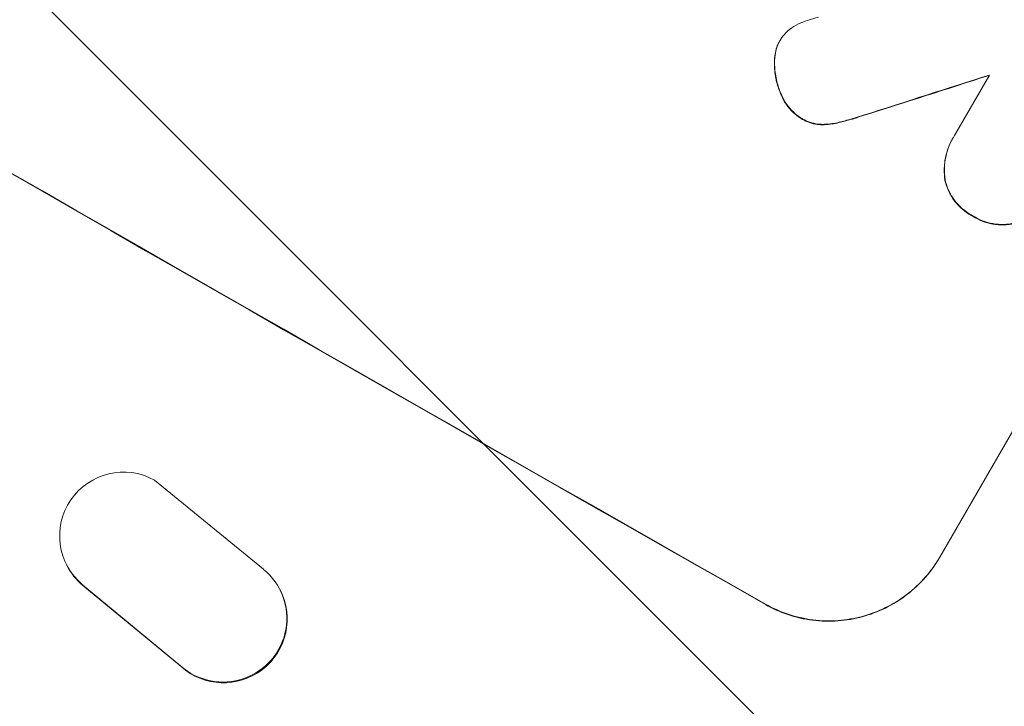
# Model space of a CAD drawing. Units: millimetres. Extents: x -6443 to 4657, y -4736 to 4884.
# Drawn here: x 2684 to 2800, y 2619 to 2700 of the extents above; entities that cross this region are included whole.
import ezdxf

# ---------------------------------------------------------------- set-up
doc = ezdxf.new("R2010")
doc.units = ezdxf.units.MM
doc.header["$LTSCALE"] = 20
doc.linetypes.add('HIDDEN', pattern=[9.525, 6.35, -3.175])
for name, color, linetype in [('2d', 230, 'Continuous'), ('EN-Free_Space', 10, 'HIDDEN'), ('EN-Free_Space_Hatch', 10, 'HIDDEN')]:
    doc.layers.add(name, color=color, linetype=linetype)

msp = doc.modelspace()

# ---------------------------------------------------------------- hatches: boundary and pattern name
at = {"layer": 'EN-Free_Space_Hatch'}
h = msp.add_hatch(dxfattribs=at)
h.set_pattern_fill('ANSI31', color=256, scale=100, angle=90)
edge = h.paths.add_edge_path()
edge.add_arc((1563.02, 833.15), 1000, 240, 330)
edge.add_line((2429.05, 333.15), (3610.55, 2379.57))
edge.add_arc((2744.52, 2879.57), 1000, 330, 420)
edge.add_arc((2744.52, 2879.57), 1000, 60, 150)
edge.add_line((1878.5, 3379.57), (697, 1333.15))
edge.add_arc((1563.02, 833.15), 1000, 150, 240)

# ---------------------------------------------------------------- linework, layer by layer
at = {"layer": '2d', "lineweight": 0}
for p, q in [((2830.03, 2701.28), (2792.55, 2636.38)), ((2773.68, 2697.12), (2773.71, 2697.16)), ((2794.3, 2686.03), (2798.4, 2693.14)), ((2794.09, 2685.68), (2794.12, 2685.73)), ((2700.04, 2645.45), (2712.9, 2634.95)), ((2689.74, 2635.39), (2689.7, 2635.47)), ((2703.13, 2623.58), (2691.58, 2633.14)), ((2703.17, 2623.5), (2691.62, 2633.06)), ((2714.86, 2632.51), (2714.82, 2632.59))]:
    msp.add_line(p, q, dxfattribs=at)
at = {"layer": '2d', "lineweight": 0, "extrusion": (0, 0, -1)}
for centre, major_axis, ratio, start_param, end_param in [((2670.93, 2755.03), (-952.63, 550), 0.052336, -1.707271, -1.434322), ((2627.34, 2679.54), (-1550.41, -490.13), 0.023864, -1.673805, -1.664191), ((2696.38, 2638.91), (-6.68, -3.44), 0.995602, -0.402714, 2.553699), ((2696.42, 2638.82), (-6.68, -3.44), 0.995602, -0.402714, 0), ((2708.14, 2629.16), (6.67, 3.43), 0.995602, -0.409315, 2.777532), ((2708.19, 2629.07), (6.67, 3.43), 0.995602, 0, 2.777532)]:
    msp.add_ellipse(centre, major_axis=major_axis, ratio=ratio, start_param=start_param, end_param=end_param, dxfattribs=at)
at = {"layer": '2d', "lineweight": 0}
for centre, major_axis, ratio, start_param, end_param in [((2670.93, 2755.03), (951.76, -549.5), 0.052336, -1.707396, -1.434197), ((2627.34, 2679.54), (-1551.82, -490.58), 0.023864, 1.664081, 1.673687)]:
    msp.add_ellipse(centre, major_axis=major_axis, ratio=ratio, start_param=start_param, end_param=end_param, dxfattribs=at)
for points, knots in [([(2774.87, 2698.52), (2775.2, 2698.76), (2775.55, 2698.98), (2776.26, 2699.32), (2776.61, 2699.46), (2776.96, 2699.56)], [22.321021, 22.321021, 22.321021, 22.321021, 23.48493, 23.48493, 24.572485, 24.572485, 24.572485, 24.572485]), ([(2773.43, 2696.6), (2773.51, 2696.8), (2773.61, 2696.99), (2773.86, 2697.42), (2774.04, 2697.68), (2774.44, 2698.14), (2774.64, 2698.34), (2774.87, 2698.52)], [14.04881, 14.04881, 14.04881, 14.04881, 14.658756, 14.658756, 15.571725, 15.571725, 16.383205, 16.383205, 16.383205, 16.383205]), ([(2773.41, 2696.56), (2773.4, 2696.53), (2773.39, 2696.51), (2773.26, 2696.13), (2773.17, 2695.75), (2773.09, 2695.15), (2773.07, 2694.92), (2773.07, 2694.69)], [18.370496, 18.370496, 18.370496, 18.370496, 18.446294, 18.446294, 19.527752, 19.527752, 20.178094, 20.178094, 20.178094, 20.178094]), ([(2773.1, 2694.74), (2773.1, 2694.96), (2773.12, 2695.19), (2773.2, 2695.8), (2773.28, 2696.17), (2773.41, 2696.55), (2773.42, 2696.58), (2773.43, 2696.6)], [14.551409, 14.551409, 14.551409, 14.551409, 15.198568, 15.198568, 16.281753, 16.281753, 16.359205, 16.359205, 16.359205, 16.359205]), ([(2773.07, 2694.69), (2773.07, 2694.42), (2773.07, 2694.14), (2773.14, 2693.27), (2773.24, 2692.69), (2773.51, 2691.68), (2773.68, 2691.22), (2773.88, 2690.77)], [32.084228, 32.084228, 32.084228, 32.084228, 32.867462, 32.867462, 34.594254, 34.594254, 36.021677, 36.021677, 36.021677, 36.021677]), ([(2773.91, 2690.82), (2773.7, 2691.27), (2773.54, 2691.73), (2773.26, 2692.73), (2773.16, 2693.32), (2773.1, 2694.19), (2773.09, 2694.46), (2773.1, 2694.74)], [19.352647, 19.352647, 19.352647, 19.352647, 20.78008, 20.78008, 22.506876, 22.506876, 23.290115, 23.290115, 23.290115, 23.290115]), ([(2773.88, 2690.77), (2773.92, 2690.66), (2773.97, 2690.55), (2774.2, 2690.09), (2774.42, 2689.74), (2774.92, 2689.1), (2775.2, 2688.81), (2775.76, 2688.33), (2776.03, 2688.13), (2776.3, 2687.96)], [23.805682, 23.805682, 23.805682, 23.805682, 24.150338, 24.150338, 25.304815, 25.304815, 26.459291, 26.459291, 27.428422, 27.428422, 27.428422, 27.428422]), ([(2776.33, 2688.01), (2776.05, 2688.18), (2775.78, 2688.37), (2775.23, 2688.85), (2774.94, 2689.15), (2774.45, 2689.79), (2774.23, 2690.13), (2774, 2690.6), (2773.95, 2690.71), (2773.91, 2690.82)], [9.391675, 9.391675, 9.391675, 9.391675, 10.360818, 10.360818, 11.515308, 11.515308, 12.669799, 12.669799, 13.014451, 13.014451, 13.014451, 13.014451]), ([(2776.3, 2687.96), (2776.33, 2687.95), (2776.35, 2687.93), (2776.64, 2687.77), (2776.92, 2687.64), (2777.52, 2687.44), (2777.83, 2687.37), (2778.41, 2687.29), (2778.67, 2687.28), (2778.93, 2687.29)], [21.626581, 21.626581, 21.626581, 21.626581, 21.71252, 21.71252, 22.619067, 22.619067, 23.525615, 23.525615, 24.266448, 24.266448, 24.266448, 24.266448]), ([(2778.96, 2687.34), (2778.7, 2687.33), (2778.44, 2687.34), (2777.86, 2687.41), (2777.55, 2687.49), (2776.95, 2687.69), (2776.67, 2687.81), (2776.38, 2687.98), (2776.36, 2687.99), (2776.33, 2688.01)], [4.684637, 4.684637, 4.684637, 4.684637, 5.425479, 5.425479, 6.332035, 6.332035, 7.238592, 7.238592, 7.324531, 7.324531, 7.324531, 7.324531]), ([(2778.93, 2687.29), (2779.02, 2687.3), (2779.11, 2687.3), (2779.78, 2687.35), (2780.34, 2687.45), (2780.88, 2687.59)], [46.043025, 46.043025, 46.043025, 46.043025, 46.302093, 46.302093, 47.958309, 47.958309, 47.958309, 47.958309]), ([(2780.9, 2687.63), (2780.37, 2687.49), (2779.8, 2687.39), (2779.13, 2687.35), (2779.05, 2687.34), (2778.96, 2687.34)], [6.898307, 6.898307, 6.898307, 6.898307, 8.563515, 8.563515, 8.813997, 8.813997, 8.813997, 8.813997]), ([(2780.88, 2687.59), (2781.09, 2687.64), (2781.29, 2687.69), (2782.18, 2687.93), (2782.87, 2688.14), (2783.55, 2688.37)], [206.39771, 206.39771, 206.39771, 206.39771, 207.036755, 207.036755, 209.164716, 209.164716, 209.164716, 209.164716]), ([(2783.58, 2688.41), (2782.91, 2688.19), (2782.24, 2687.99), (2781.35, 2687.75), (2781.13, 2687.69), (2780.9, 2687.63)], [27.424795, 27.424795, 27.424795, 27.424795, 29.507381, 29.507381, 30.192303, 30.192303, 30.192303, 30.192303]), ([(2794.09, 2685.68), (2793.85, 2685.27), (2793.64, 2684.82), (2793.32, 2683.87), (2793.2, 2683.37), (2793.07, 2682.37), (2793.06, 2681.86), (2793.11, 2681.14), (2793.14, 2680.91), (2793.17, 2680.69)], [23.081423, 23.081423, 23.081423, 23.081423, 24.519887, 24.519887, 25.958351, 25.958351, 27.396815, 27.396815, 28.049994, 28.049994, 28.049994, 28.049994]), ([(2793.2, 2680.74), (2793.16, 2680.96), (2793.14, 2681.19), (2793.09, 2681.92), (2793.1, 2682.42), (2793.23, 2683.43), (2793.35, 2683.92), (2793.67, 2684.87), (2793.88, 2685.32), (2794.17, 2685.83), (2794.23, 2685.93), (2794.3, 2686.03)], [18.113436, 18.113436, 18.113436, 18.113436, 18.776188, 18.776188, 20.211332, 20.211332, 21.646477, 21.646477, 23.081621, 23.081621, 23.424408, 23.424408, 23.424408, 23.424408]), ([(2793.17, 2680.69), (2793.19, 2680.63), (2793.2, 2680.57), (2793.33, 2680.12), (2793.47, 2679.73), (2793.85, 2678.97), (2794.08, 2678.6), (2794.61, 2677.92), (2794.9, 2677.61), (2795.55, 2677.06), (2795.89, 2676.82), (2796.32, 2676.57), (2796.4, 2676.53), (2796.49, 2676.49)], [24.180935, 24.180935, 24.180935, 24.180935, 24.369282, 24.369282, 25.594744, 25.594744, 26.820205, 26.820205, 28.045666, 28.045666, 29.271127, 29.271127, 29.546395, 29.546395, 29.546395, 29.546395]), ([(2796.51, 2676.53), (2796.43, 2676.57), (2796.35, 2676.62), (2795.92, 2676.86), (2795.57, 2677.1), (2794.93, 2677.65), (2794.63, 2677.97), (2794.1, 2678.65), (2793.88, 2679.01), (2793.5, 2679.77), (2793.35, 2680.17), (2793.23, 2680.62), (2793.21, 2680.68), (2793.2, 2680.74)], [9.4841, 9.4841, 9.4841, 9.4841, 9.759373, 9.759373, 10.984855, 10.984855, 12.210337, 12.210337, 13.435819, 13.435819, 14.661301, 14.661301, 14.849629, 14.849629, 14.849629, 14.849629]), ([(2796.49, 2676.49), (2796.56, 2676.44), (2796.64, 2676.39), (2797.07, 2676.15), (2797.45, 2675.97), (2798.26, 2675.7), (2798.68, 2675.61), (2799.53, 2675.5), (2799.97, 2675.49), (2800.82, 2675.55), (2801.23, 2675.63), (2801.69, 2675.75), (2801.75, 2675.77), (2801.81, 2675.79)], [28.943423, 28.943423, 28.943423, 28.943423, 29.214265, 29.214265, 30.438156, 30.438156, 31.662047, 31.662047, 32.885938, 32.885938, 34.109829, 34.109829, 34.305378, 34.305378, 34.305378, 34.305378]), ([(2801.84, 2675.83), (2801.78, 2675.81), (2801.72, 2675.8), (2801.26, 2675.67), (2800.84, 2675.6), (2799.99, 2675.54), (2799.56, 2675.55), (2798.71, 2675.65), (2798.28, 2675.75), (2797.48, 2676.02), (2797.1, 2676.19), (2796.67, 2676.44), (2796.59, 2676.48), (2796.51, 2676.53)], [4.649237, 4.649237, 4.649237, 4.649237, 4.844766, 4.844766, 6.068679, 6.068679, 7.292592, 7.292592, 8.516506, 8.516506, 9.740419, 9.740419, 10.011266, 10.011266, 10.011266, 10.011266]), ([(2792.55, 2636.38), (2792.08, 2635.56), (2791.52, 2634.76), (2790.22, 2633.27), (2789.48, 2632.58), (2787.89, 2631.36), (2787.04, 2630.83), (2785.26, 2629.96), (2784.34, 2629.62), (2782.52, 2629.12), (2781.55, 2628.95), (2779.58, 2628.81), (2778.57, 2628.83), (2776.58, 2629.08), (2775.6, 2629.31), (2773.72, 2629.94), (2772.83, 2630.34), (2772.02, 2630.8)], [45.415447, 45.415447, 45.415447, 45.415447, 48.247124, 48.247124, 51.078802, 51.078802, 53.910479, 53.910479, 56.742156, 56.742156, 59.589723, 59.589723, 62.437289, 62.437289, 65.284856, 65.284856, 68.132422, 68.132422, 68.132422, 68.132422]), ([(2772.04, 2630.85), (2772.86, 2630.39), (2773.75, 2629.98), (2775.62, 2629.36), (2776.6, 2629.13), (2778.59, 2628.88), (2779.6, 2628.85), (2781.58, 2629), (2782.55, 2629.17), (2784.37, 2629.66), (2785.29, 2630), (2787.06, 2630.88), (2787.92, 2631.41), (2789.51, 2632.63), (2790.24, 2633.32), (2791.54, 2634.81), (2792.11, 2635.61), (2792.58, 2636.42)], [22.698673, 22.698673, 22.698673, 22.698673, 25.546281, 25.546281, 28.393889, 28.393889, 31.241497, 31.241497, 34.089105, 34.089105, 36.920794, 36.920794, 39.752484, 39.752484, 42.584173, 42.584173, 45.415862, 45.415862, 45.415862, 45.415862])]:
    msp.add_open_spline(points, degree=3, knots=knots, dxfattribs=at)
for points in [[(2776.96, 2699.56), (2777.4, 2699.71), (2777.84, 2699.84), (2778.27, 2699.97)], [(2773.68, 2697.12), (2773.58, 2696.94), (2773.49, 2696.75), (2773.41, 2696.56)]]:
    msp.add_open_spline(points, degree=3, dxfattribs=at)
at = {"layer": 'EN-Free_Space', "flags": 128}
msp.add_lwpolyline([(3610.55, 2379.57, 1), (1878.5, 3379.57), (697, 1333.15, 1), (2429.05, 333.15)], format="xyb", close=True, dxfattribs=at)

doc.saveas('drawing.dxf')
